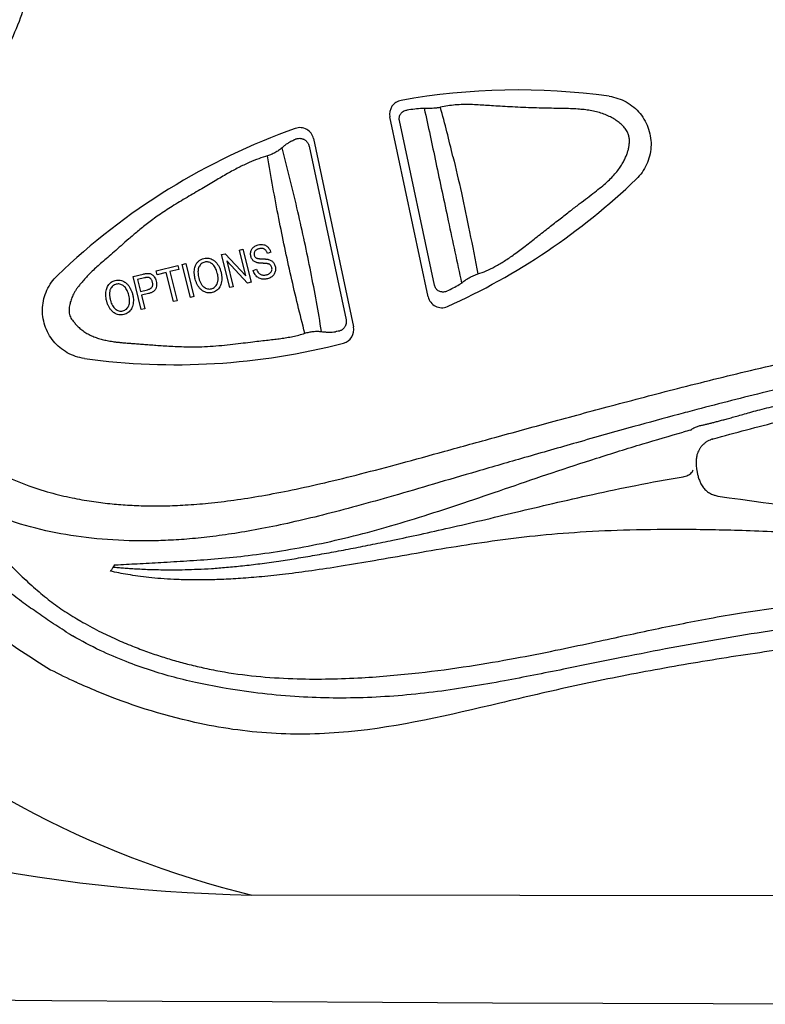
# Model space of a CAD drawing. Extents: x 649 to 723, y 632 to 778.
# Drawn here: x 682 to 684, y 648 to 651 of the extents above; entities that cross this region are included whole.
import ezdxf

# ---------------------------------------------------------------- set-up
doc = ezdxf.new("R2010")
doc.units = 0
doc.header["$MEASUREMENT"] = 0
doc.layers.add('1', color=4, linetype='Continuous')

# ---------------------------------------------------------------- blocks, each defined once
blk = doc.blocks.new('main_control')
at = {"color": 3, "linetype": 'Continuous'}
for p, q in [((7.9688, 14.4894), (7.8338, 15.1248)), ((7.9914, 14.5299), (7.8675, 15.1125)), ((7.5639, 15.0481), (7.7052, 14.3832)), ((7.5483, 15.0219), (7.6788, 14.4084)), ((7.5555, 15.0243), (7.5557, 15.0233)), ((7.3023, 14.6542), (7.3145, 14.6572)), ((7.3251, 14.5628), (7.3023, 14.6542)), ((7.3145, 14.6572), (7.3435, 14.5408)), ((7.239, 14.6384), (7.252, 14.6416)), ((7.268, 14.5219), (7.239, 14.6384)), ((7.252, 14.6416), (7.3251, 14.5628)), ((7.2573, 14.6165), (7.2802, 14.525)), ((7.3305, 14.5375), (7.2573, 14.6165)), ((7.4131, 14.647), (7.4012, 14.6428)), ((7.0087, 14.5809), (7.0847, 14.5999)), ((7.0121, 14.5672), (7.0087, 14.5809)), ((7.0881, 14.5861), (7.0564, 14.5782)), ((7.0564, 14.5782), (7.082, 14.4755)), ((7.0847, 14.5999), (7.0881, 14.5861)), ((7.0999, 14.6037), (7.1126, 14.6068)), ((7.1289, 14.4872), (7.0999, 14.6037)), ((7.1126, 14.6068), (7.1416, 14.4904)), ((7.3512, 14.5824), (7.3628, 14.5867)), ((6.9266, 14.5604), (6.9627, 14.5695)), ((6.9556, 14.444), (6.9266, 14.5604)), ((6.9672, 14.556), (6.9427, 14.5499)), ((6.9427, 14.5499), (6.9531, 14.5083)), ((7.0437, 14.5751), (7.0121, 14.5672)), ((7.0693, 14.4724), (7.0437, 14.5751)), ((6.9531, 14.5083), (6.9779, 14.5144)), ((7.2802, 14.525), (7.268, 14.5219)), ((7.3435, 14.5408), (7.3305, 14.5375)), ((6.9811, 14.5006), (6.9565, 14.4945)), ((6.9565, 14.4945), (6.9683, 14.4472)), ((7.082, 14.4755), (7.0693, 14.4724)), ((7.1416, 14.4904), (7.1289, 14.4872)), ((6.9683, 14.4472), (6.9556, 14.444)), ((8.9736, 13.9863), (8.9744, 13.9865)), ((8.9744, 13.9865), (8.9753, 13.9868)), ((6.8565, 13.5344), (6.8598, 13.534)), ((6.8605, 13.5421), (6.8569, 13.5358)), ((6.8606, 13.5421), (6.874, 13.5426)), ((6.847, 13.5197), (6.8485, 13.522)), ((6.7279, 13.3515), (6.7415, 13.3435))]:
    blk.add_line(p, q, dxfattribs=at)
at = {"color": 4, "linetype": 'Continuous'}
for centre, radius, start, end in [((8.171, 15.6926), 2.952, 127.2, 238.6532), ((7.6645, 15.1628), 2.2415, 242.6683, 245.227)]:
    blk.add_arc(centre, radius, start, end, dxfattribs=at)
at = {"color": 3, "linetype": 'Continuous'}
for centre, radius, start, end in [((8.287, 12.871), 2.349, 82.1362, 100.1475), ((7.8818, 15.135), 0.049, 100.1475, 192), ((8.1615, 12.9026), 2.2623, 95.3982, 96.7814), ((7.9544, 15.0941), 0.0611, 89.4965, 95.3763), ((7.9531, 14.9424), 0.2128, 86.8398, 89.519), ((1.7337, 13.472), 6.5014, 13.45613, 15.03677), ((8.287, 12.871), 2.349, 109.5864, 133.8638), ((7.516, 15.0379), 0.049, 12, 109.5864), ((7.463, 15.0948), 0.0602, 295.2273, 301.5756), ((7.0759, 16.5983), 2.349, 294.1483, 313.8638), ((6.9301, 16.626), 2.3879, 297.5976, 298.7434), ((8.0472, 14.5891), 0.0648, 298.8011, 307.5869), ((7.9605, 14.7021), 0.2073, 307.5239, 308.7662), ((8.0168, 14.4996), 0.049, 192, 294.1483), ((7.6573, 14.373), 0.049, 284.642, 12), ((7.6502, 14.3044), 0.0621, 93.784, 98.2556), ((7.0759, 16.5983), 2.349, 262.1362, 284.642), ((10.8061, 7.0917), 7.1851, 105.41884, 105.6313), ((8.9947, 13.9105), 0.0789, 173.1691, 175.5679), ((9.0904, 13.9031), 0.1748, 175.567, 190.8726), ((10.9203, 26.7858), 13.1427, 261.56408, 264.37622), ((7.296, 14.2938), 1.1598, 238.9754, 239.7943)]:
    blk.add_arc(centre, radius, start, end, dxfattribs=at)
for points, start_tangent, end_tangent in [([(10.9085, 16.9223), (10.3979, 16.934), (9.941, 16.9717), (9.5333, 17.0304), (9.1707, 17.1052), (8.8489, 17.1918), (8.5644, 17.2831), (8.312, 17.3694), (8.0855, 17.4448), (7.8795, 17.5076), (7.6929, 17.5568), (7.5252, 17.5929), (7.375, 17.6173), (7.2402, 17.632), (7.1187, 17.6387), (7.0087, 17.6388), (6.9091, 17.6335), (6.8184, 17.6237), (6.736, 17.6102), (6.662, 17.5939), (6.5966, 17.5754), (6.5387, 17.5554), (6.4871, 17.5341), (6.44, 17.5113), (6.3961, 17.4869), (6.3537, 17.4601), (6.3111, 17.4295), (6.2664, 17.393), (6.219, 17.3484), (6.1702, 17.2945), (6.1218, 17.2302), (6.0765, 17.1521), (6.0402, 17.055), (6.0267, 16.9455), (6.0427, 16.8249), (6.0871, 16.6949), (6.1555, 16.5585), (6.242, 16.4151), (6.331, 16.2761), (6.4073, 16.1533), (6.4696, 16.0424), (6.5176, 15.9391), (6.5513, 15.8384), (6.5689, 15.7409), (6.5692, 15.6496), (6.5539, 15.5577), (6.5239, 15.4621), (6.4793, 15.3617), (6.4208, 15.2547), (6.3508, 15.1403), (6.2717, 15.0169), (6.191, 14.8876), (6.1244, 14.7687), (6.0745, 14.659), (6.0416, 14.5551), (6.0269, 14.4492), (6.0378, 14.34), (6.0804, 14.2254), (6.1554, 14.1091), (6.2523, 14.005), (6.3541, 13.9248), (6.4528, 13.8668), (6.5472, 13.8257)], (-0.999982, -0.006028), (0.936805, -0.349851)), ([(6.6982, 13.2999), (6.6384, 13.3389), (6.5845, 13.3757), (6.5323, 13.4131), (6.479, 13.454), (6.4225, 13.5004), (6.3626, 13.5534), (6.2994, 13.6135), (6.2328, 13.6814), (6.1632, 13.758), (6.0906, 13.8441), (6.015, 13.9416), (5.937, 14.0511), (5.8565, 14.1748), (5.7743, 14.3167), (5.6936, 14.4817), (5.6195, 14.6732), (5.5573, 14.8896), (5.5103, 15.1309), (5.4802, 15.4039)], (-0.843698, 0.536818), (-0.073334, 0.997307)), ([(8.6084, 15.1979), (8.6394, 15.1905), (8.6686, 15.1776), (8.6948, 15.1595), (8.7173, 15.1369), (8.7351, 15.1104), (8.7477, 15.0811), (8.7548, 15.0499), (8.7559, 15.0181), (8.751, 14.9866), (8.7404, 14.9566), (8.7244, 14.9289), (8.7036, 14.9047)], (0.990596, -0.136818), (-0.72099, -0.692946)), ([(7.8675, 15.1125), (7.8668, 15.1184), (7.8673, 15.1245), (7.8691, 15.1305), (7.8721, 15.136), (7.8763, 15.1409), (7.8815, 15.1448), (7.8876, 15.1476), (7.8943, 15.1491)], (-0.20783, 0.978165), (0.993019, 0.117953)), ([(7.9549, 15.1552), (7.9961, 14.9641), (8.0401, 14.7573), (8.0867, 14.5378)], (0.214651, -0.976691), (0.206859, -0.978371)), ([(8.0125, 15.1588), (8.0009, 15.1565), (7.989, 15.1552), (7.9769, 15.1546), (7.9648, 15.1549)], (-0.973628, -0.22814), (-0.998477, 0.055161)), ([(8.1442, 14.57), (8.1739, 14.581), (8.2049, 14.5959), (8.2379, 14.6153), (8.2732, 14.6395), (8.3119, 14.6687), (8.3538, 14.7016), (8.3958, 14.7345), (8.4352, 14.7652), (8.4708, 14.7927), (8.5028, 14.8173), (8.5314, 14.8392), (8.5572, 14.8589), (8.5802, 14.8772), (8.6003, 14.8946), (8.6176, 14.9113), (8.6323, 14.9275), (8.6445, 14.9435), (8.6544, 14.9588), (8.6621, 14.9729), (8.6679, 14.9859), (8.6725, 14.9981), (8.676, 15.0103), (8.6785, 15.0231), (8.6797, 15.0361), (8.6792, 15.0492), (8.6765, 15.0616), (8.6713, 15.0737), (8.6627, 15.0864), (8.6509, 15.0988), (8.6369, 15.11), (8.6211, 15.12), (8.6036, 15.129), (8.5843, 15.1367), (8.5633, 15.1429), (8.5416, 15.1474), (8.5202, 15.1505), (8.4971, 15.1525), (8.4717, 15.1538), (8.4437, 15.1545), (8.4126, 15.1551), (8.3787, 15.1559), (8.3427, 15.1569), (8.305, 15.1583), (8.2673, 15.16), (8.2314, 15.1619), (8.1998, 15.1639), (8.1719, 15.1657), (8.1455, 15.1673), (8.1188, 15.1684), (8.0917, 15.1684), (8.0647, 15.167), (8.0382, 15.1638), (8.0125, 15.1588)], (0.953525, 0.301313), (-0.973084, -0.23045)), ([(7.4886, 15.0403), (7.4833, 15.0376), (7.4781, 15.0347), (7.4729, 15.0315), (7.4679, 15.028), (7.4628, 15.0242), (7.4578, 15.0202), (7.4528, 15.0159)], (-0.904511, -0.426449), (-0.749848, -0.66161)), ([(7.4945, 15.0435), (7.4961, 15.0444), (7.4977, 15.0453), (7.502, 15.0471), (7.5064, 15.0483), (7.5153, 15.0492), (7.5196, 15.0489), (7.5238, 15.048), (7.5278, 15.0466), (7.5315, 15.0448), (7.535, 15.0426), (7.5381, 15.04), (7.5408, 15.0371), (7.5432, 15.034), (7.5452, 15.0305), (7.5468, 15.0269), (7.5476, 15.0244), (7.5483, 15.0219)], (0.851643, 0.524122), (0.208021, -0.978124)), ([(7.4528, 15.0159), (7.4407, 15.0063), (7.4279, 14.9984), (7.4148, 14.992), (7.4016, 14.9874)], (-0.749848, -0.66161), (-0.961742, -0.273955)), ([(7.5924, 14.3663), (7.5544, 14.5772), (7.5089, 14.7895), (7.4528, 15.0159)], (-0.160403, 0.987052), (-0.255683, 0.966761)), ([(7.4016, 14.9874), (7.3706, 14.9772), (7.3366, 14.9635), (7.2998, 14.9459), (7.26, 14.9245), (7.2169, 14.8993), (7.1693, 14.871), (7.1174, 14.8406), (7.0646, 14.8088), (7.0171, 14.7775), (6.977, 14.7477), (6.9423, 14.7197), (6.9116, 14.6937), (6.8841, 14.6697), (6.8595, 14.6479), (6.837, 14.6283), (6.8166, 14.6107), (6.7986, 14.5949), (6.7826, 14.5801), (6.7682, 14.5659), (6.7551, 14.5518), (6.7437, 14.5378)], (-0.961742, -0.273956), (-0.609745, -0.792597)), ([(7.5335, 14.3603), (7.4846, 14.5614), (7.4415, 14.7659), (7.4016, 14.9874)], (-0.254034, 0.967195), (-0.160413, 0.98705)), ([(8.0566, 14.9849), (8.0863, 14.8562), (8.1153, 14.7185), (8.1442, 14.57)], (0.23392, -0.972256), (0.183831, -0.982958)), ([(7.3427, 14.6323), (7.3417, 14.6382), (7.3417, 14.6439), (7.3427, 14.6497)], (-0.242056, 0.970262), (0.248283, 0.968688)), ([(7.3427, 14.6497), (7.3447, 14.6552), (7.3478, 14.6602), (7.3518, 14.6644)], (0.248283, 0.968688), (0.756752, 0.653702)), ([(7.3518, 14.6644), (7.3566, 14.6679), (7.3622, 14.6707), (7.3684, 14.6728)], (0.756752, 0.653702), (0.970262, 0.242056)), ([(7.3568, 14.65), (7.3552, 14.6468), (7.3543, 14.6435), (7.3541, 14.64), (7.3546, 14.6364)], (-0.52917, -0.848516), (0.242056, -0.970262)), ([(7.3723, 14.6593), (7.3692, 14.6584), (7.3663, 14.6574), (7.3636, 14.6561), (7.361, 14.6545), (7.3587, 14.6524), (7.3568, 14.65)], (-0.970262, -0.242056), (-0.52917, -0.848516)), ([(7.3684, 14.6728), (7.3788, 14.6742), (7.3882, 14.6732)], (0.970262, 0.242056), (0.973931, -0.226845)), ([(7.3904, 14.6578), (7.3876, 14.6591), (7.3847, 14.66), (7.3817, 14.6604), (7.3787, 14.6603), (7.3756, 14.66), (7.3723, 14.6593)], (-0.858614, 0.512623), (-0.970262, -0.242056)), ([(7.3882, 14.6732), (7.394, 14.6713), (7.3993, 14.6682), (7.4038, 14.6641)], (0.973931, -0.226845), (0.673327, -0.739345)), ([(7.4012, 14.6428), (7.3992, 14.6477), (7.3967, 14.6518), (7.3937, 14.6553), (7.3904, 14.6578)], (-0.32758, 0.944823), (-0.858614, 0.512623)), ([(7.4038, 14.6641), (7.4092, 14.6565), (7.4131, 14.647)], (0.673327, -0.739345), (0.279008, -0.960289)), ([(7.1474, 14.6003), (7.1523, 14.609), (7.159, 14.6162), (7.1671, 14.6216), (7.1764, 14.625)], (0.405091, 0.914276), (0.970262, 0.242056)), ([(7.1764, 14.625), (7.1852, 14.6262), (7.1939, 14.6256), (7.2023, 14.6232)], (0.970262, 0.242056), (0.928346, -0.371717)), ([(7.2023, 14.6232), (7.2102, 14.6191), (7.2175, 14.6132), (7.2239, 14.6058)], (0.928346, -0.371717), (0.588284, -0.808654)), ([(7.3496, 14.6186), (7.3467, 14.6226), (7.3443, 14.6271), (7.3427, 14.6323)], (-0.661453, 0.749987), (-0.242056, 0.970262)), ([(7.3626, 14.6103), (7.3575, 14.6124), (7.3532, 14.6152), (7.3496, 14.6186)], (-0.948462, 0.316891), (-0.661453, 0.749987)), ([(7.3546, 14.6364), (7.3559, 14.6327), (7.358, 14.6296), (7.3609, 14.6269)], (0.242056, -0.970262), (0.831479, -0.555556)), ([(7.3609, 14.6269), (7.3623, 14.6262), (7.3638, 14.6256), (7.3656, 14.6251), (7.3674, 14.6247), (7.3694, 14.6243), (7.3716, 14.6241), (7.3739, 14.6238), (7.3764, 14.6236), (7.3792, 14.6235), (7.3821, 14.6234)], (0.831479, -0.555556), (0.999675, -0.025486)), ([(7.3821, 14.6234), (7.3854, 14.6233), (7.3885, 14.6232), (7.3913, 14.623), (7.3941, 14.6228), (7.3969, 14.6226), (7.3997, 14.6223), (7.4025, 14.6218), (7.4052, 14.6212)], (0.999675, -0.025486), (0.965495, -0.260423)), ([(7.4052, 14.6212), (7.4111, 14.6191), (7.4163, 14.6161), (7.4205, 14.6124)], (0.965495, -0.260423), (0.682914, -0.730499)), ([(7.146, 14.5517), (7.1437, 14.5631), (7.1427, 14.5738), (7.1431, 14.5837), (7.1447, 14.5926), (7.1474, 14.6003)], (-0.242056, 0.970262), (0.405091, 0.914276)), ([(7.1594, 14.5947), (7.1571, 14.5885), (7.156, 14.5811), (7.156, 14.573), (7.1571, 14.5642), (7.1591, 14.5548)], (-0.452784, -0.89162), (0.242056, -0.970262)), ([(7.1798, 14.6117), (7.1733, 14.6093), (7.1677, 14.6055), (7.1631, 14.6005), (7.1594, 14.5947)], (-0.970262, -0.242056), (-0.452784, -0.89162)), ([(7.1984, 14.6101), (7.1923, 14.612), (7.186, 14.6126), (7.1798, 14.6117)], (-0.918205, 0.396105), (-0.970262, -0.242056)), ([(7.214, 14.5966), (7.2093, 14.6024), (7.2041, 14.6069), (7.1984, 14.6101)], (-0.563741, 0.825952), (-0.918205, 0.396105)), ([(7.2242, 14.5728), (7.2215, 14.5817), (7.2181, 14.5897), (7.214, 14.5966)], (-0.242056, 0.970262), (-0.563741, 0.825952)), ([(7.2239, 14.6058), (7.2293, 14.5972), (7.2338, 14.5873), (7.2373, 14.576)], (0.588284, -0.808654), (0.242056, -0.970262)), ([(7.3617, 14.5628), (7.3573, 14.5685), (7.3537, 14.5751), (7.3512, 14.5824)], (-0.673062, 0.739586), (-0.258323, 0.966059)), ([(7.3829, 14.6076), (7.3797, 14.6078), (7.3767, 14.608), (7.3738, 14.6082), (7.371, 14.6085), (7.3682, 14.609), (7.3653, 14.6095), (7.3626, 14.6103)], (-0.999322, 0.036805), (-0.948462, 0.316891)), ([(7.3628, 14.5867), (7.3642, 14.5832), (7.3658, 14.5798), (7.3678, 14.5764), (7.3704, 14.5733)], (0.327127, -0.944981), (0.685595, -0.727983)), ([(7.4014, 14.6062), (7.3992, 14.6066), (7.397, 14.6068), (7.3945, 14.607), (7.3918, 14.6072), (7.389, 14.6074), (7.3861, 14.6075), (7.3829, 14.6076)], (-0.981233, 0.192824), (-0.999322, 0.036805)), ([(7.4117, 14.6015), (7.41, 14.6029), (7.408, 14.604), (7.406, 14.6049), (7.4037, 14.6057), (7.4014, 14.6062)], (-0.727746, 0.685847), (-0.981233, 0.192824)), ([(7.41, 14.5727), (7.414, 14.577), (7.4165, 14.5819)], (0.77364, 0.633625), (0.296323, 0.955088)), ([(7.4167, 14.5926), (7.4148, 14.5975), (7.4117, 14.6015)], (-0.242057, 0.970262), (-0.727746, 0.685847)), ([(7.4165, 14.5819), (7.4174, 14.5873), (7.4167, 14.5926)], (0.296323, 0.955088), (-0.242057, 0.970262)), ([(7.4286, 14.5783), (7.4265, 14.5724), (7.4233, 14.567), (7.4192, 14.5624)], (-0.241257, -0.970461), (-0.737577, -0.675263)), ([(7.4205, 14.6124), (7.424, 14.608), (7.4267, 14.6028), (7.4286, 14.5969)], (0.682914, -0.730499), (0.242056, -0.970262)), ([(7.4286, 14.5969), (7.4297, 14.5907), (7.4296, 14.5845), (7.4286, 14.5783)], (0.242056, -0.970262), (-0.241257, -0.970461)), ([(6.7545, 14.2714), (6.7234, 14.2788), (6.6943, 14.2917), (6.668, 14.3098), (6.6455, 14.3324), (6.6278, 14.3588), (6.6152, 14.3882), (6.6081, 14.4193), (6.6069, 14.4512), (6.6118, 14.4827), (6.6225, 14.5127), (6.6384, 14.5404), (6.6592, 14.5646)], (-0.990596, 0.136818), (0.72099, 0.692946)), ([(6.8349, 14.5223), (6.8387, 14.5294), (6.8436, 14.5356), (6.8496, 14.5407), (6.8564, 14.5445), (6.8639, 14.547)], (0.405091, 0.914276), (0.970262, 0.242056)), ([(6.8639, 14.547), (6.8725, 14.5483), (6.8813, 14.5477), (6.8898, 14.5452)], (0.970262, 0.242056), (0.928346, -0.371716)), ([(6.8898, 14.5452), (6.8977, 14.5411), (6.905, 14.5352), (6.9114, 14.5278)], (0.928346, -0.371716), (0.588284, -0.808654)), ([(6.9627, 14.5695), (6.9656, 14.5701), (6.9685, 14.5708), (6.9714, 14.5713), (6.9745, 14.5717), (6.9776, 14.572)], (0.970262, 0.242056), (0.999134, 0.041615)), ([(6.9793, 14.5578), (6.9786, 14.5579), (6.9777, 14.5579), (6.9769, 14.5578), (6.976, 14.5577), (6.975, 14.5576), (6.974, 14.5574), (6.9728, 14.5572), (6.9716, 14.557), (6.9703, 14.5567), (6.9688, 14.5564), (6.9672, 14.556)], (-0.997759, 0.066914), (-0.970262, -0.242056)), ([(6.9776, 14.572), (6.9823, 14.5719), (6.9868, 14.571), (6.9908, 14.5694)], (0.999134, 0.041615), (0.895681, -0.444698)), ([(6.989, 14.553), (6.987, 14.5548), (6.9848, 14.5563), (6.9822, 14.5573), (6.9793, 14.5578)], (-0.696235, 0.717814), (-0.997759, 0.066914)), ([(6.9952, 14.5413), (6.9937, 14.5457), (6.9916, 14.5497), (6.989, 14.553)], (-0.242056, 0.970262), (-0.696235, 0.717814)), ([(6.9908, 14.5694), (6.9945, 14.5671), (6.998, 14.564), (7.0012, 14.5602)], (0.895681, -0.444698), (0.590846, -0.806784)), ([(7.0012, 14.5602), (7.0053, 14.5532), (7.0082, 14.545)], (0.590846, -0.806784), (0.242056, -0.970262)), ([(7.0082, 14.545), (7.0096, 14.5352), (7.0091, 14.5263), (7.0066, 14.5179)], (0.242056, -0.970262), (-0.395031, -0.918668)), ([(7.1587, 14.524), (7.1534, 14.5325), (7.1491, 14.5418), (7.146, 14.5517)], (-0.584534, 0.811369), (-0.242056, 0.970262)), ([(7.1591, 14.5548), (7.1606, 14.5495), (7.1623, 14.5445), (7.1643, 14.5399), (7.1667, 14.5354), (7.1696, 14.5312), (7.1729, 14.5273), (7.1767, 14.5239)], (0.242056, -0.970262), (0.78251, -0.622638)), ([(7.2236, 14.5357), (7.2253, 14.5406), (7.2263, 14.5457), (7.2268, 14.5509), (7.2268, 14.5561), (7.2263, 14.5614), (7.2255, 14.5669), (7.2242, 14.5728)], (0.391499, 0.920179), (-0.242056, 0.970262)), ([(7.2373, 14.576), (7.2395, 14.564), (7.2402, 14.5529), (7.2393, 14.5428)], (0.242056, -0.970262), (-0.152914, -0.988239)), ([(7.3789, 14.5524), (7.3725, 14.5546), (7.3667, 14.5581), (7.3617, 14.5628)], (-0.973813, 0.227349), (-0.673062, 0.739586)), ([(7.3704, 14.5733), (7.3738, 14.5703), (7.3778, 14.5681), (7.3823, 14.5666)], (0.685595, -0.727983), (0.970717, -0.240225)), ([(7.4019, 14.5532), (7.3975, 14.5523), (7.393, 14.5517), (7.3885, 14.5514), (7.3837, 14.5516), (7.3789, 14.5524)], (-0.970262, -0.242056), (-0.973813, 0.227349)), ([(7.3823, 14.5666), (7.3873, 14.5659), (7.3925, 14.566), (7.3979, 14.5669)], (0.970717, -0.240225), (0.970262, 0.242056)), ([(7.3979, 14.5669), (7.4025, 14.5684), (7.4065, 14.5703), (7.41, 14.5727)], (0.970262, 0.242056), (0.77364, 0.633625)), ([(7.4192, 14.5624), (7.4141, 14.5585), (7.4083, 14.5554), (7.4019, 14.5532)], (-0.737577, -0.675263), (-0.970262, -0.242056)), ([(8.0903, 14.5405), (8.1006, 14.5482), (8.1114, 14.5551), (8.1223, 14.5611), (8.1334, 14.5661), (8.1442, 14.57)], (0.779668, 0.626194), (0.953346, 0.301879)), ([(6.7437, 14.5378), (6.7346, 14.527), (6.7272, 14.5169), (6.7213, 14.5075), (6.7164, 14.4988), (6.7124, 14.4904), (6.7091, 14.4823), (6.7062, 14.4741), (6.7039, 14.4658), (6.7021, 14.4573), (6.701, 14.4487), (6.7007, 14.4399), (6.7014, 14.431), (6.7035, 14.4223), (6.7073, 14.414), (6.7123, 14.4065), (6.7182, 14.3996)], (-0.666704, -0.745323), (0.684645, -0.728877)), ([(6.8334, 14.4738), (6.8311, 14.4853), (6.8302, 14.496), (6.8306, 14.5058), (6.8322, 14.5147), (6.8349, 14.5223)], (-0.242056, 0.970262), (0.405091, 0.914276)), ([(6.8469, 14.5167), (6.8451, 14.5121), (6.844, 14.5073), (6.8435, 14.5025), (6.8434, 14.4977), (6.8437, 14.4928), (6.8443, 14.4879), (6.8453, 14.4826), (6.8466, 14.4768)], (-0.452784, -0.89162), (0.242056, -0.970262)), ([(6.8673, 14.5338), (6.8609, 14.5314), (6.8552, 14.5276), (6.8506, 14.5226), (6.8469, 14.5167)], (-0.970262, -0.242056), (-0.452784, -0.89162)), ([(6.8858, 14.5321), (6.8797, 14.5341), (6.8734, 14.5346), (6.8673, 14.5338)], (-0.918206, 0.396104), (-0.970262, -0.242056)), ([(6.9015, 14.5186), (6.8969, 14.5244), (6.8916, 14.5289), (6.8858, 14.5321)], (-0.563741, 0.825951), (-0.918206, 0.396104)), ([(6.9117, 14.4948), (6.909, 14.5038), (6.9055, 14.5117), (6.9015, 14.5186)], (-0.242056, 0.970262), (-0.563741, 0.825951)), ([(6.9114, 14.5278), (6.9168, 14.5192), (6.9213, 14.5093), (6.9248, 14.498)], (0.588284, -0.808654), (0.242056, -0.970262)), ([(6.9779, 14.5144), (6.9822, 14.5157), (6.9859, 14.5173), (6.9892, 14.5192), (6.992, 14.5216), (6.9939, 14.5243)], (0.970262, 0.242056), (0.483323, 0.875442)), ([(7.0066, 14.5179), (7.0045, 14.5141), (7.0016, 14.5107), (6.9982, 14.5079), (6.9945, 14.5056), (6.9904, 14.5037), (6.986, 14.502), (6.9811, 14.5006)], (-0.395031, -0.918668), (-0.970262, -0.242056)), ([(6.9939, 14.5243), (6.9954, 14.528), (6.9961, 14.532), (6.9961, 14.5364), (6.9952, 14.5413)], (0.483323, 0.875442), (-0.242056, 0.970262)), ([(7.1803, 14.5063), (7.1723, 14.5106), (7.165, 14.5166), (7.1587, 14.524)], (-0.922836, 0.385193), (-0.584534, 0.811369)), ([(7.1767, 14.5239), (7.1826, 14.52), (7.1891, 14.5175), (7.1961, 14.5167), (7.2031, 14.5176)], (0.78251, -0.622638), (0.970262, 0.242056)), ([(7.2031, 14.5176), (7.2097, 14.5201), (7.2155, 14.5241), (7.2202, 14.5294), (7.2236, 14.5357)], (0.970262, 0.242056), (0.391499, 0.920179)), ([(7.2279, 14.5174), (7.2215, 14.5116), (7.2143, 14.5072), (7.2064, 14.5045)], (-0.675186, -0.737647), (-0.970262, -0.242056)), ([(7.2393, 14.5428), (7.237, 14.5331), (7.2331, 14.5245), (7.2279, 14.5174)], (-0.152914, -0.988239), (-0.675186, -0.737647)), ([(8.0363, 14.5098), (8.03, 14.5072), (8.0233, 14.506), (8.0167, 14.5062), (8.0105, 14.5078), (8.0048, 14.5105), (8, 14.5143), (7.996, 14.5189), (7.9932, 14.5242), (7.9914, 14.5299)], (-0.886235, -0.463237), (-0.208311, 0.978063)), ([(6.8462, 14.4461), (6.8409, 14.4545), (6.8366, 14.4638), (6.8334, 14.4738)], (-0.584534, 0.811369), (-0.242056, 0.970262)), ([(6.8466, 14.4768), (6.8497, 14.467), (6.8536, 14.4585), (6.8586, 14.4514), (6.8642, 14.4459)], (0.242056, -0.970262), (0.78251, -0.622638)), ([(6.9111, 14.4578), (6.9134, 14.4655), (6.9143, 14.4744), (6.9137, 14.4841), (6.9117, 14.4948)], (0.3915, 0.920178), (-0.242056, 0.970262)), ([(6.9248, 14.498), (6.927, 14.4861), (6.9277, 14.4751), (6.9268, 14.4648)], (0.242056, -0.970262), (-0.152915, -0.988239)), ([(7.2064, 14.5045), (7.1975, 14.5032), (7.1886, 14.5038), (7.1803, 14.5063)], (-0.970262, -0.242056), (-0.922836, 0.385193)), ([(6.5472, 13.8257), (6.6341, 13.7975), (6.7111, 13.7789), (6.7802, 13.7666), (6.8444, 13.7585), (6.9069, 13.7533), (6.9707, 13.7507), (7.0381, 13.7507), (7.1112, 13.7536), (7.1924, 13.7601), (7.2826, 13.7708), (7.3814, 13.7863), (7.4883, 13.8068), (7.6038, 13.8324), (7.7303, 13.8635), (7.8704, 13.9004), (8.0275, 13.9435), (8.2046, 13.9923), (8.4005, 14.0459), (8.6152, 14.1039), (8.8501, 14.1654), (9.1072, 14.2289), (9.3902, 14.2923), (9.7031, 14.3525), (10.0512, 14.4043), (10.4406, 14.4402), (10.8784, 14.4489)], (0.936805, -0.349851), (0.999786, -0.020687)), ([(6.8677, 14.4284), (6.8599, 14.4326), (6.8526, 14.4385), (6.8462, 14.4461)], (-0.922836, 0.385193), (-0.584534, 0.811369)), ([(6.8642, 14.4459), (6.8701, 14.442), (6.8766, 14.4395), (6.8836, 14.4387), (6.8906, 14.4397)], (0.78251, -0.622638), (0.970262, 0.242056)), ([(6.8906, 14.4397), (6.8973, 14.4422), (6.9031, 14.4461), (6.9077, 14.4515), (6.9111, 14.4578)], (0.970262, 0.242056), (0.3915, 0.920178)), ([(6.9154, 14.4395), (6.9089, 14.4336), (6.9017, 14.4292), (6.8939, 14.4265)], (-0.675187, -0.737647), (-0.970262, -0.242056)), ([(6.9268, 14.4648), (6.9245, 14.4551), (6.9206, 14.4465), (6.9154, 14.4395)], (-0.152915, -0.988239), (-0.675187, -0.737647)), ([(6.8939, 14.4265), (6.885, 14.4252), (6.8761, 14.4258), (6.8677, 14.4284)], (-0.970262, -0.242056), (-0.922836, 0.385193)), ([(7.6788, 14.4084), (7.6792, 14.4059), (7.6795, 14.402), (7.6794, 14.3981), (7.6789, 14.3942), (7.6779, 14.3905), (7.6765, 14.3868), (7.6746, 14.3833), (7.6723, 14.38), (7.6697, 14.3769), (7.6666, 14.3742), (7.6631, 14.3717), (7.6594, 14.3697), (7.6553, 14.3681), (7.6466, 14.3664), (7.6461, 14.3663)], (0.208144, -0.978098), (-0.997835, -0.065767)), ([(6.7182, 14.3996), (6.7225, 14.394), (6.7273, 14.3885), (6.7328, 14.383), (6.7387, 14.3776), (6.7452, 14.3723), (6.7521, 14.3672), (6.7596, 14.3624), (6.7674, 14.3578), (6.7756, 14.3536), (6.784, 14.3498), (6.7923, 14.3464), (6.8007, 14.3434), (6.8092, 14.3408), (6.8178, 14.3385), (6.8263, 14.3364), (6.8351, 14.3346), (6.8447, 14.3328), (6.8554, 14.3311), (6.8674, 14.3295), (6.8802, 14.3281), (6.894, 14.3268), (6.9089, 14.3255), (6.9252, 14.3243), (6.9432, 14.323), (6.963, 14.3215), (6.9844, 14.3198), (7.0075, 14.3181), (7.0325, 14.3164), (7.0598, 14.3148), (7.0897, 14.3134), (7.1226, 14.3126), (7.1592, 14.3127), (7.1989, 14.3144), (7.2396, 14.3176), (7.2791, 14.3218), (7.3159, 14.3261), (7.3491, 14.3302), (7.3783, 14.3336), (7.4039, 14.3365), (7.4268, 14.3391), (7.4483, 14.3419), (7.4695, 14.3451), (7.491, 14.3491), (7.5125, 14.3541), (7.5335, 14.3603)], (0.583225, -0.812311), (0.948721, 0.316114)), ([(7.5335, 14.3603), (7.5484, 14.3643), (7.5632, 14.3667), (7.5778, 14.3674), (7.5924, 14.3663)], (0.948721, 0.316115), (0.990347, -0.138608)), ([(7.5924, 14.3663), (7.6058, 14.3649), (7.6184, 14.3643), (7.6303, 14.3647), (7.6412, 14.3658)], (0.990347, -0.138608), (0.989654, 0.143473)), ([(8.8958, 14.0182), (8.9074, 14.0259), (8.9199, 14.0313), (8.9322, 14.0347), (8.944, 14.0373), (8.9559, 14.0401), (8.968, 14.0431), (8.9808, 14.0463), (8.9944, 14.0499), (9.0092, 14.0539), (9.0255, 14.0583), (9.0436, 14.0634), (9.0638, 14.0691), (9.0864, 14.0755), (9.112, 14.0826), (9.1409, 14.0902), (9.1731, 14.0984), (9.2083, 14.107), (9.2468, 14.116), (9.2888, 14.1255), (9.3348, 14.1356), (9.3848, 14.1464), (9.4389, 14.1578), (9.4975, 14.1698), (9.5611, 14.1823), (9.6299, 14.1951), (9.7046, 14.2082), (9.7857, 14.2215), (9.8737, 14.2349), (9.9693, 14.2481), (10.0731, 14.261), (10.1861, 14.2734), (10.309, 14.2848), (10.4428, 14.2949), (10.5886, 14.3031), (10.7475, 14.3087), (10.921, 14.3107)], (0.777052, 0.629436), (1, -0.000312)), ([(8.9753, 13.9868), (9.2116, 14.0497), (9.4517, 14.1047), (9.6939, 14.1515), (9.9376, 14.1899), (10.1823, 14.2197), (10.4278, 14.241), (10.6741, 14.2539), (10.921, 14.2581), (11.1678, 14.2539), (11.4141, 14.241), (11.6596, 14.2197), (11.9043, 14.1899), (12.148, 14.1515), (12.3902, 14.1048), (12.6303, 14.0497), (12.8666, 13.9868)], (0.961794, 0.273776), (0.961794, -0.273776)), ([(9.2452, 14.1729), (9.1636, 14.1533), (8.9176, 14.0907), (8.853, 14.0735)], (-0.973101, -0.230381), (-0.965895, -0.258935)), ([(8.853, 14.0735), (8.6952, 14.0304), (8.4933, 13.9737), (8.3093, 13.9209), (8.1413, 13.8721), (7.9876, 13.8271), (7.8464, 13.786), (7.7163, 13.7495), (7.5959, 13.718), (7.4845, 13.6915), (7.3812, 13.67), (7.2858, 13.6533), (7.1977, 13.6411), (7.1162, 13.6329), (7.0413, 13.6283), (6.9735, 13.6267), (6.9127, 13.6275)], (-0.965895, -0.258935), (-0.999447, 0.033241)), ([(6.874, 13.5426), (6.9513, 13.5467), (7.0358, 13.5514), (7.1274, 13.5569), (7.2266, 13.5643), (7.3337, 13.5752), (7.451, 13.5917), (7.5762, 13.6147), (7.7049, 13.6441), (7.8364, 13.6797), (7.9718, 13.721), (8.1119, 13.7671), (8.257, 13.8166), (8.407, 13.8675), (8.5634, 13.9187), (8.727, 13.9695), (8.8701, 14.0111)], (0.998774, 0.0495), (0.963018, 0.269438)), ([(8.9736, 13.9863), (8.969, 13.9848), (8.9645, 13.9831), (8.9559, 13.9789), (8.9477, 13.9736), (8.9403, 13.9673), (8.9338, 13.9603), (8.9281, 13.9526), (8.9235, 13.9443), (8.9199, 13.9355), (8.9174, 13.9263), (8.9164, 13.9199)], (-0.961722, -0.274026), (-0.118978, -0.992897)), ([(7.8441, 13.6292), (7.9405, 13.6498), (8.0446, 13.673), (8.1573, 13.6992), (8.2788, 13.7281), (8.4095, 13.759), (8.5502, 13.791), (8.7027, 13.823), (8.8691, 13.8527)], (0.9791, 0.20338), (0.987483, 0.157726)), ([(8.8691, 13.8528), (8.8863, 13.8588), (8.8991, 13.8678), (8.9048, 13.8777)], (0.975474, 0.220114), (0.156562, 0.987668)), ([(8.9187, 13.8701), (8.9212, 13.8589), (8.9255, 13.845), (8.9309, 13.8314)], (0.188535, -0.982066), (0.408852, -0.912601)), ([(6.9125, 13.6273), (6.7611, 13.6385), (6.6184, 13.6628), (6.477, 13.7032), (6.3379, 13.7639), (6.2093, 13.847)], (-0.999599, 0.028315), (-0.787143, 0.616771)), ([(8.9309, 13.8314), (8.9345, 13.8243), (8.9389, 13.8176), (8.9438, 13.8114), (8.9494, 13.8057), (8.9555, 13.8006), (8.9621, 13.7961), (8.9692, 13.7923), (8.9767, 13.7892), (8.981, 13.7878)], (0.408852, -0.912601), (0.958322, -0.285689)), ([(6.3295, 13.7096), (6.3946, 13.6403), (6.4567, 13.5769), (6.515, 13.5194), (6.569, 13.4689), (6.6203, 13.4251), (6.672, 13.3868), (6.7279, 13.3515)], (0.675349, -0.737499), (0.862847, -0.505466)), ([(14.995, 13.5197), (14.966, 13.5136), (14.9339, 13.5077), (14.8985, 13.5023), (14.8598, 13.4975), (14.8178, 13.4935), (14.7721, 13.4906), (14.7225, 13.4889), (14.6686, 13.4887), (14.61, 13.4901), (14.5461, 13.4933), (14.4763, 13.4988), (14.4, 13.5065), (14.3159, 13.5169), (14.223, 13.5303), (14.1203, 13.5469), (14.0077, 13.5663), (13.8857, 13.5876), (13.7569, 13.6089), (13.6203, 13.6289), (13.4749, 13.6458), (13.3187, 13.6581), (13.1471, 13.6652), (12.9562, 13.6668), (12.7451, 13.6623), (12.5158, 13.6517), (12.2656, 13.6354), (11.9944, 13.6145), (11.6995, 13.5914), (11.3773, 13.5699), (11.0215, 13.5569), (10.6236, 13.5623), (10.236, 13.5845), (9.8973, 13.6106), (9.5981, 13.6338), (9.331, 13.6515), (9.0918, 13.6625), (8.8755, 13.6668), (8.6807, 13.6648), (8.5056, 13.657), (8.3463, 13.6437), (8.1952, 13.6253), (8.0499, 13.6033), (7.9099, 13.5796), (7.7782, 13.5565), (7.6615, 13.537), (7.5578, 13.5213), (7.4652, 13.5092), (7.3817, 13.5002), (7.3061, 13.494), (7.2383, 13.4903), (7.1771, 13.4887), (7.1216, 13.4889), (7.0709, 13.4906), (7.0247, 13.4935), (6.9823, 13.4975), (6.9435, 13.5023), (6.9081, 13.5077), (6.876, 13.5136), (6.847, 13.5197)], (-0.975608, -0.219521), (-0.975607, 0.219523)), ([(7.4409, 13.5554), (7.503, 13.565), (7.5684, 13.576), (7.6355, 13.588), (7.7038, 13.6009), (7.7734, 13.6147), (7.8441, 13.6292)], (0.989094, 0.147283), (0.979099, 0.203385)), ([(6.8569, 13.5358), (6.8542, 13.5305), (6.8521, 13.5267), (6.8485, 13.522)], (-0.512731, -0.858549), (-0.521251, -0.853404)), ([(6.8598, 13.534), (6.8783, 13.5324), (6.8981, 13.5308), (6.9198, 13.5292), (6.9437, 13.5278), (6.9703, 13.5265), (6.9999, 13.5255), (7.033, 13.5248), (7.0698, 13.5246), (7.1105, 13.5252), (7.1551, 13.5267), (7.2036, 13.5293), (7.2562, 13.5333), (7.3131, 13.5389), (7.3746, 13.5462), (7.4409, 13.5554)], (0.995837, -0.091151), (0.989096, 0.14727)), ([(7.2493, 13.1635), (7.5067, 13.1395), (7.7342, 13.1433), (7.9358, 13.1606), (8.1154, 13.1845), (8.276, 13.212), (8.4188, 13.24), (8.5455, 13.2667), (8.6569, 13.2907), (8.7587, 13.3123), (8.8581, 13.3328), (8.9618, 13.3527), (9.0754, 13.3722), (9.2047, 13.3915), (9.3538, 13.4102), (9.5183, 13.4272), (9.6973, 13.4419), (9.8946, 13.4546), (10.1137, 13.4656), (10.3588, 13.4751), (10.6366, 13.4822), (10.9462, 13.4847), (11.2614, 13.4811), (11.5484, 13.4729), (11.8027, 13.4622), (12.0288, 13.4498), (12.2315, 13.4352), (12.415, 13.4182), (12.5803, 13.399), (12.735, 13.3772), (12.8849, 13.3518), (13.0336, 13.3227), (13.1875, 13.2901), (13.3556, 13.2541), (13.5441, 13.216), (13.7578, 13.1798), (13.9961, 13.1515), (14.2639, 13.1386), (14.5647, 13.1591)], (0.986103, -0.166137), (0.988908, 0.148528)), ([(14.5805, 13.1046), (14.334, 13.0761), (14.1084, 13.0725), (13.8719, 13.0903), (13.6245, 13.1284), (13.4021, 13.1717), (13.2072, 13.2112), (13.0335, 13.2451), (12.8759, 13.2737), (12.7192, 13.2998), (12.555, 13.3244), (12.3775, 13.3472), (12.1828, 13.3684), (11.9686, 13.388), (11.732, 13.4058), (11.4702, 13.4197), (11.1815, 13.4281), (10.8647, 13.4303), (10.5337, 13.4252), (10.2259, 13.4127), (9.9552, 13.3946), (9.7145, 13.3738), (9.499, 13.3512), (9.3058, 13.327), (9.1307, 13.3011), (8.9676, 13.274), (8.8071, 13.2448), (8.6344, 13.2111), (8.4465, 13.1731), (8.2384, 13.1323), (8.0022, 13.0943), (7.7541, 13.0732), (7.5138, 13.0757), (7.2549, 13.1056)], (-0.986234, -0.165359), (-0.985798, 0.167935)), ([(6.7415, 13.3435), (6.806, 13.3083), (6.8672, 13.279), (6.9242, 13.2549), (6.9776, 13.2347), (7.0288, 13.2174), (7.0796, 13.2021), (7.1318, 13.1882), (7.1876, 13.1754), (7.2493, 13.1635)], (0.86497, -0.501823), (0.985142, -0.171743)), ([(7.2549, 13.1056), (7.1585, 13.1238), (7.0715, 13.1447), (6.9878, 13.1694), (6.9021, 13.2001), (6.8104, 13.2398), (6.7125, 13.2915)], (-0.987027, 0.160555), (-0.863424, 0.504479))]:
    blk.add_spline(points, degree=3, dxfattribs=dict(at, start_tangent=start_tangent, end_tangent=end_tangent))
at = {"color": 4, "linetype": 'Continuous', "start_tangent": (-0.908196, -0.418544), "end_tangent": (-0.908028, 0.41891)}
blk.add_spline([(15.1159, 13.1272), (15.0425, 13.095), (14.6969, 12.9853), (14.4274, 12.9469), (14.1555, 12.952), (13.6209, 13.0531), (13.3557, 13.1143), (13.0888, 13.1678), (12.8203, 13.2137), (12.5507, 13.2528), (12.0091, 13.3127), (11.4656, 13.3498), (10.9213, 13.3626), (10.3771, 13.3499), (9.8336, 13.3128), (9.292, 13.2529), (9.0224, 13.2138), (8.7539, 13.1679), (8.487, 13.1144), (8.2218, 13.0533), (7.6872, 12.9521), (7.4152, 12.9469), (7.1452, 12.9853), (6.7995, 13.095), (6.7252, 13.1276)], degree=3, dxfattribs=at)
at = {"layer": '1', "color": 3}
blk.add_line((8.981, 13.7878), (8.9922, 13.7853), dxfattribs=at)
blk = doc.blocks.new('2010PRODIGY')
at = {"layer": '1', "color": 3}
blk.add_line((40.5133, 0.6294), (33.3914, 0.6377), dxfattribs=at)
for centre, radius, start, end in [((34.2109, 3.9868), 3.4479, 198.3708, 256.2494), ((33.5192, 6.613), 5.9766, 245.47369, 268.77425), ((36.9668, 654.3452), 654.0933, 267.8176615, 272.1824075)]:
    blk.add_arc(centre, radius, start, end, dxfattribs=at)
at = {"color": 3}
blk.add_blockref('main_control', (26.0457, -11.7373), dxfattribs=at)

msp = doc.modelspace()

# ---------------------------------------------------------------- block references
at = {"layer": '1'}
msp.add_blockref('2010PRODIGY', (649.0128, 647.4604), dxfattribs=at)

doc.saveas('drawing.dxf')
